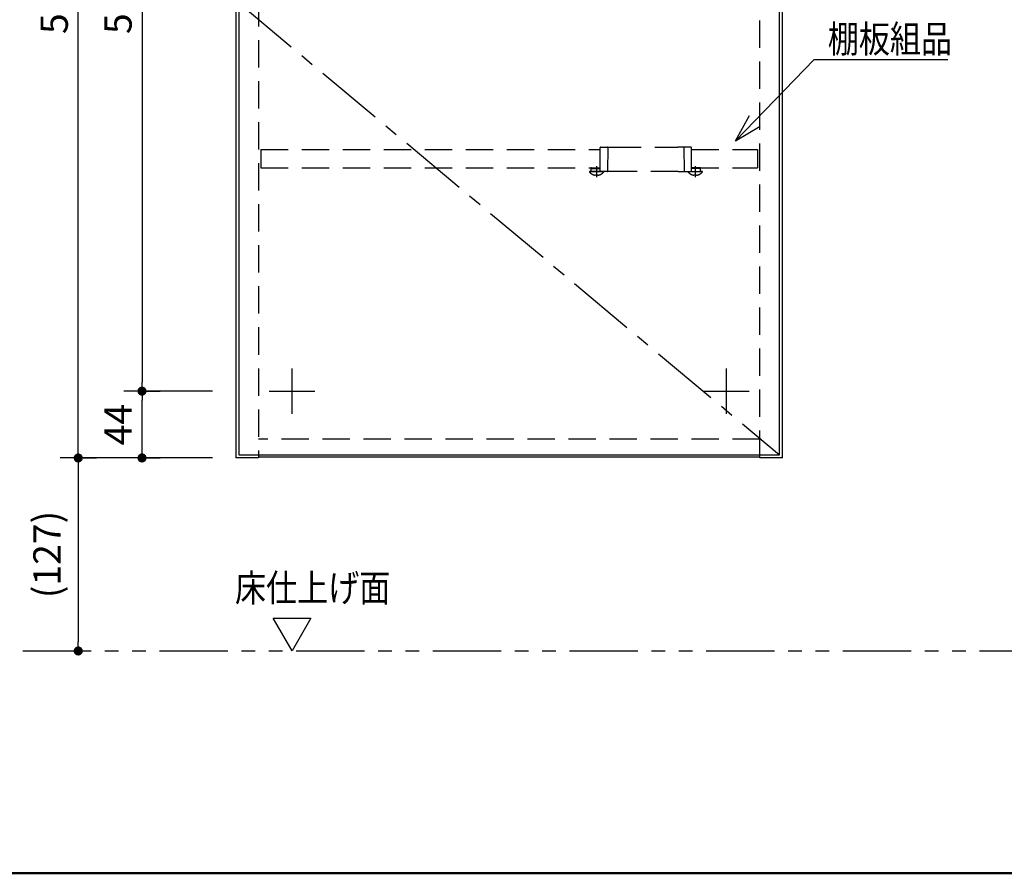
# Model space of a CAD drawing. Units: millimetres. Extents: x -395 to -1, y 7 to 287.
# Drawn here: x -333 to -225, y 10 to 104 of the extents above; entities that cross this region are included whole.
import ezdxf

# ---------------------------------------------------------------- set-up
doc = ezdxf.new("R2010")
doc.units = ezdxf.units.MM
for name, pattern in [('CENTER', [12, 7.5, -1.5, 1.5, -1.5]), ('DASHED', [4.5, 3, -1.5]), ('PHANTOM', [15, 7.5, -1.5, 1.5, -1.5, 1.5, -1.5])]:
    doc.linetypes.add(name, pattern=pattern)
doc.layers.add('AV', color=7, linetype='Continuous')
doc.styles.get("Standard").update_dxf_attribs({"font": 'ROMANS', "bigfont": 'BIGFONT'})
doc.dimstyles.new('ISO-25', dxfattribs={"dimtxt": 2.5, "dimasz": 2.5, "dimexe": 1.25, "dimexo": 0.625, "dimtad": 1, "dimtxsty": 'Standard', "dimcen": 2.5, "dimadec": 0, "dimazin": 0, "dimtfac": 1, "dimtmove": 0, "dimatfit": 3, "dimfxl": 1, "dimarcsym": 0})

# ---------------------------------------------------------------- blocks, each defined once
blk = doc.blocks.new('UGLD11_0000')
at = {"color": 0, "linetype": 'Continuous', "lineweight": 50}
blk.add_line((-395, 10), (-10, 10), dxfattribs=at)
blk = doc.blocks.new('UGLD11_0022')
at = {"color": 7, "linetype": 'Continuous'}
blk.add_lwpolyline([(0, 0), (-2.08, 3.61), (2.08, 3.61), (0, 0)], dxfattribs=at)
blk = doc.blocks.new('UGLD11_0008')
at = {"color": 20, "linetype": 'Continuous'}
for p, q in [((-309.34, 155.39), (-309.34, 55.56)), ((-309, 155.06), (-309, 55.89)), ((-249.67, 55.89), (-249.67, 155.06)), ((-249.34, 55.56), (-249.34, 155.39)), ((-306.84, 55.56), (-309.34, 55.56)), ((-309, 55.89), (-249.67, 55.89)), ((-306.84, 55.89), (-306.84, 55.56)), ((-251.84, 55.64), (-306.84, 55.64)), ((-251.84, 55.56), (-251.84, 55.89)), ((-249.34, 55.56), (-251.84, 55.56))]:
    blk.add_line(p, q, dxfattribs=at)
at = {"color": 20, "linetype": 'DASHED'}
for p, q in [((-306.84, 155.39), (-306.84, 55.56)), ((-251.84, 55.56), (-251.84, 155.39)), ((-251.84, 57.64), (-306.84, 57.64))]:
    blk.add_line(p, q, dxfattribs=at)
at = {"color": 20, "linetype": 'CENTER'}
for p, q in [((-303.17, 60.39), (-303.17, 65.39)), ((-255.5, 60.39), (-255.5, 65.39)), ((-305.67, 62.89), (-300.67, 62.89)), ((-258, 62.89), (-253, 62.89))]:
    blk.add_line(p, q, dxfattribs=at)
blk = doc.blocks.new('UGLD11_0019')
at = {"color": 112, "linetype": 'DASHED'}
for p, q in [((-306.59, 89.4), (-306.59, 87.4)), ((-306.59, 89.4), (-269.34, 89.4)), ((-269.34, 87.03), (-269.34, 89.6)), ((-269.29, 89.65), (-268.55, 89.65)), ((-268.55, 89.65), (-267.84, 89.65)), ((-268.5, 89.59), (-268.55, 87.03)), ((-267.84, 89.65), (-260.84, 89.65)), ((-260.12, 89.65), (-260.84, 89.65)), ((-260.17, 89.59), (-260.12, 87.03)), ((-259.39, 89.65), (-260.12, 89.65)), ((-259.34, 87.03), (-259.34, 89.6)), ((-259.34, 89.4), (-252.09, 89.4)), ((-252.09, 89.4), (-252.09, 87.4)), ((-306.59, 87.4), (-269.34, 87.4)), ((-270.54, 86.98), (-270.54, 86.93)), ((-270.29, 86.98), (-270.54, 86.98)), ((-268.97, 86.93), (-270.54, 86.93)), ((-270.34, 87.28), (-270.34, 87.34)), ((-270.34, 87.25), (-270.34, 87.28)), ((-270.34, 87.03), (-270.34, 87.25)), ((-270.29, 87.39), (-269.34, 87.39)), ((-270.29, 87.3), (-269.39, 87.31)), ((-269.39, 86.98), (-270.29, 86.98)), ((-270.11, 86.63), (-270.11, 86.63)), ((-270.1, 87.4), (-270.1, 87.39)), ((-269.81, 86.57), (-269.81, 86.63)), ((-269.69, 86.63), (-269.69, 86.57)), ((-269.41, 87.39), (-269.41, 87.4)), ((-269.39, 87.31), (-269.34, 87.31)), ((-269.29, 86.98), (-269.39, 86.98)), ((-269.39, 86.63), (-269.39, 86.63)), ((-268.6, 86.98), (-269.29, 86.98)), ((-268.97, 86.93), (-268.97, 86.98)), ((-267.88, 86.98), (-268.6, 86.98)), ((-260.79, 86.98), (-267.88, 86.98)), ((-260.79, 86.98), (-260.07, 86.98)), ((-260.07, 86.98), (-259.39, 86.98)), ((-259.7, 86.98), (-259.7, 86.93)), ((-258.14, 86.93), (-259.7, 86.93)), ((-259.39, 86.98), (-259.29, 86.98)), ((-259.34, 87.4), (-252.09, 87.4)), ((-258.39, 87.39), (-259.34, 87.39)), ((-259.29, 87.31), (-259.34, 87.31)), ((-258.39, 87.3), (-259.29, 87.31)), ((-259.29, 86.98), (-258.39, 86.98)), ((-259.28, 86.63), (-259.28, 86.63)), ((-259.27, 87.4), (-259.27, 87.39)), ((-258.98, 86.57), (-258.98, 86.63)), ((-258.86, 86.63), (-258.86, 86.57)), ((-258.57, 87.39), (-258.57, 87.4)), ((-258.56, 86.63), (-258.56, 86.63)), ((-258.39, 87.39), (-258.39, 87.38)), ((-258.14, 86.98), (-258.39, 86.98)), ((-258.34, 87.28), (-258.34, 87.34)), ((-258.34, 87.25), (-258.34, 87.28)), ((-258.34, 87.03), (-258.34, 87.25)), ((-258.14, 86.93), (-258.14, 86.98))]:
    blk.add_line(p, q, dxfattribs=at)
at = {"color": 160, "linetype": 'CENTER'}
for p, q in [((-269.75, 87.56), (-269.75, 86.35)), ((-258.92, 87.56), (-258.92, 86.35))]:
    blk.add_line(p, q, dxfattribs=at)
at = {"color": 112, "linetype": 'DASHED'}
for points in [[(-270.29, 87.38), (-270.29, 87.38), (-270.29, 87.38), (-270.29, 87.38), (-270.29, 87.38), (-270.29, 87.38), (-270.29, 87.38), (-270.29, 87.38), (-270.29, 87.38), (-270.29, 87.38), (-270.29, 87.38), (-270.29, 87.38), (-270.29, 87.38), (-270.29, 87.38), (-270.29, 87.38), (-270.29, 87.38), (-270.29, 87.38), (-270.29, 87.38), (-270.29, 87.38), (-270.29, 87.38), (-270.29, 87.38), (-270.29, 87.38), (-270.29, 87.38), (-270.29, 87.38), (-270.29, 87.38), (-270.29, 87.38), (-270.29, 87.38), (-270.29, 87.38), (-270.29, 87.38), (-270.29, 87.38), (-270.29, 87.38), (-270.29, 87.38), (-270.29, 87.38), (-270.29, 87.38), (-270.29, 87.38), (-270.29, 87.38), (-270.29, 87.38), (-270.29, 87.38), (-270.29, 87.38), (-270.29, 87.38), (-270.29, 87.38), (-270.29, 87.38), (-270.29, 87.38), (-270.29, 87.38), (-270.29, 87.38), (-270.29, 87.38), (-270.29, 87.39), (-270.29, 87.39), (-270.29, 87.39), (-270.29, 87.39), (-270.29, 87.39)], [(-269.84, 86.57), (-269.84, 86.57), (-269.84, 86.57), (-269.84, 86.57), (-269.84, 86.57), (-269.85, 86.57), (-269.85, 86.57), (-269.85, 86.57), (-269.85, 86.57), (-269.85, 86.57), (-269.85, 86.57), (-269.85, 86.57), (-269.85, 86.57), (-269.85, 86.57), (-269.86, 86.57), (-269.86, 86.57), (-269.86, 86.57), (-269.86, 86.57), (-269.86, 86.57), (-269.86, 86.57), (-269.86, 86.57), (-269.86, 86.57), (-269.86, 86.57), (-269.87, 86.57), (-269.87, 86.57), (-269.87, 86.57), (-269.87, 86.57), (-269.87, 86.57), (-269.87, 86.57), (-269.87, 86.57), (-269.87, 86.57), (-269.88, 86.57), (-269.88, 86.57), (-269.88, 86.57), (-269.88, 86.57), (-269.88, 86.57), (-269.88, 86.57), (-269.88, 86.57), (-269.88, 86.57), (-269.88, 86.57), (-269.89, 86.57), (-269.89, 86.57), (-269.89, 86.57), (-269.89, 86.57), (-269.89, 86.57), (-269.89, 86.57), (-269.89, 86.57), (-269.89, 86.57), (-269.89, 86.57), (-269.9, 86.57), (-269.9, 86.57)], [(-269.81, 86.57), (-269.81, 86.57), (-269.81, 86.57), (-269.81, 86.57), (-269.82, 86.57), (-269.82, 86.57), (-269.82, 86.57), (-269.82, 86.57), (-269.82, 86.57), (-269.82, 86.57), (-269.82, 86.57), (-269.82, 86.57), (-269.82, 86.57), (-269.82, 86.57), (-269.82, 86.57), (-269.82, 86.57), (-269.82, 86.57), (-269.82, 86.57), (-269.82, 86.57), (-269.82, 86.57), (-269.82, 86.57), (-269.82, 86.57), (-269.82, 86.57), (-269.83, 86.57), (-269.83, 86.57), (-269.83, 86.57), (-269.83, 86.57), (-269.83, 86.57), (-269.83, 86.57), (-269.83, 86.57), (-269.83, 86.57), (-269.83, 86.57), (-269.83, 86.57), (-269.83, 86.57), (-269.83, 86.57), (-269.83, 86.57), (-269.83, 86.57), (-269.83, 86.57), (-269.83, 86.57), (-269.83, 86.57), (-269.83, 86.57), (-269.84, 86.57), (-269.84, 86.57), (-269.84, 86.57), (-269.84, 86.57), (-269.84, 86.57), (-269.84, 86.57), (-269.84, 86.57), (-269.84, 86.57), (-269.84, 86.57), (-269.84, 86.57)], [(-269.67, 86.57), (-269.67, 86.57), (-269.67, 86.57), (-269.67, 86.57), (-269.67, 86.57), (-269.67, 86.57), (-269.67, 86.57), (-269.67, 86.57), (-269.67, 86.57), (-269.67, 86.57), (-269.67, 86.57), (-269.67, 86.57), (-269.67, 86.57), (-269.67, 86.57), (-269.67, 86.57), (-269.67, 86.57), (-269.68, 86.57), (-269.68, 86.57), (-269.68, 86.57), (-269.68, 86.57), (-269.68, 86.57), (-269.68, 86.57), (-269.68, 86.57), (-269.68, 86.57), (-269.68, 86.57), (-269.68, 86.57), (-269.68, 86.57), (-269.68, 86.57), (-269.68, 86.57), (-269.68, 86.57), (-269.68, 86.57), (-269.68, 86.57), (-269.68, 86.57), (-269.68, 86.57), (-269.68, 86.57), (-269.69, 86.57), (-269.69, 86.57), (-269.69, 86.57), (-269.69, 86.57), (-269.69, 86.57), (-269.69, 86.57), (-269.69, 86.57), (-269.69, 86.57), (-269.69, 86.57), (-269.69, 86.57), (-269.69, 86.57), (-269.69, 86.57), (-269.69, 86.57), (-269.69, 86.57), (-269.69, 86.57), (-269.69, 86.57)], [(-269.61, 86.57), (-269.61, 86.57), (-269.61, 86.57), (-269.61, 86.57), (-269.61, 86.57), (-269.62, 86.57), (-269.62, 86.57), (-269.62, 86.57), (-269.62, 86.57), (-269.62, 86.57), (-269.62, 86.57), (-269.62, 86.57), (-269.62, 86.57), (-269.62, 86.57), (-269.63, 86.57), (-269.63, 86.57), (-269.63, 86.57), (-269.63, 86.57), (-269.63, 86.57), (-269.63, 86.57), (-269.63, 86.57), (-269.63, 86.57), (-269.63, 86.57), (-269.64, 86.57), (-269.64, 86.57), (-269.64, 86.57), (-269.64, 86.57), (-269.64, 86.57), (-269.64, 86.57), (-269.64, 86.57), (-269.64, 86.57), (-269.64, 86.57), (-269.65, 86.57), (-269.65, 86.57), (-269.65, 86.57), (-269.65, 86.57), (-269.65, 86.57), (-269.65, 86.57), (-269.65, 86.57), (-269.65, 86.57), (-269.66, 86.57), (-269.66, 86.57), (-269.66, 86.57), (-269.66, 86.57), (-269.66, 86.57), (-269.66, 86.57), (-269.66, 86.57), (-269.66, 86.57), (-269.66, 86.57), (-269.67, 86.57), (-269.67, 86.57)], [(-259.01, 86.57), (-259.01, 86.57), (-259.01, 86.57), (-259.01, 86.57), (-259.01, 86.57), (-259.01, 86.57), (-259.01, 86.57), (-259.01, 86.57), (-259.02, 86.57), (-259.02, 86.57), (-259.02, 86.57), (-259.02, 86.57), (-259.02, 86.57), (-259.02, 86.57), (-259.02, 86.57), (-259.02, 86.57), (-259.02, 86.57), (-259.03, 86.57), (-259.03, 86.57), (-259.03, 86.57), (-259.03, 86.57), (-259.03, 86.57), (-259.03, 86.57), (-259.03, 86.57), (-259.03, 86.57), (-259.04, 86.57), (-259.04, 86.57), (-259.04, 86.57), (-259.04, 86.57), (-259.04, 86.57), (-259.04, 86.57), (-259.04, 86.57), (-259.04, 86.57), (-259.04, 86.57), (-259.05, 86.57), (-259.05, 86.57), (-259.05, 86.57), (-259.05, 86.57), (-259.05, 86.57), (-259.05, 86.57), (-259.05, 86.57), (-259.05, 86.57), (-259.05, 86.57), (-259.06, 86.57), (-259.06, 86.57), (-259.06, 86.57), (-259.06, 86.57), (-259.06, 86.57), (-259.06, 86.57), (-259.06, 86.57), (-259.06, 86.57)], [(-258.98, 86.57), (-258.98, 86.57), (-258.98, 86.57), (-258.98, 86.57), (-258.98, 86.57), (-258.98, 86.57), (-258.98, 86.57), (-258.98, 86.57), (-258.98, 86.57), (-258.98, 86.57), (-258.99, 86.57), (-258.99, 86.57), (-258.99, 86.57), (-258.99, 86.57), (-258.99, 86.57), (-258.99, 86.57), (-258.99, 86.57), (-258.99, 86.57), (-258.99, 86.57), (-258.99, 86.57), (-258.99, 86.57), (-258.99, 86.57), (-258.99, 86.57), (-258.99, 86.57), (-258.99, 86.57), (-258.99, 86.57), (-258.99, 86.57), (-258.99, 86.57), (-258.99, 86.57), (-259, 86.57), (-259, 86.57), (-259, 86.57), (-259, 86.57), (-259, 86.57), (-259, 86.57), (-259, 86.57), (-259, 86.57), (-259, 86.57), (-259, 86.57), (-259, 86.57), (-259, 86.57), (-259, 86.57), (-259, 86.57), (-259, 86.57), (-259, 86.57), (-259, 86.57), (-259, 86.57), (-259, 86.57), (-259.01, 86.57), (-259.01, 86.57), (-259.01, 86.57)], [(-258.83, 86.57), (-258.83, 86.57), (-258.83, 86.57), (-258.83, 86.57), (-258.84, 86.57), (-258.84, 86.57), (-258.84, 86.57), (-258.84, 86.57), (-258.84, 86.57), (-258.84, 86.57), (-258.84, 86.57), (-258.84, 86.57), (-258.84, 86.57), (-258.84, 86.57), (-258.84, 86.57), (-258.84, 86.57), (-258.84, 86.57), (-258.84, 86.57), (-258.84, 86.57), (-258.84, 86.57), (-258.84, 86.57), (-258.84, 86.57), (-258.84, 86.57), (-258.85, 86.57), (-258.85, 86.57), (-258.85, 86.57), (-258.85, 86.57), (-258.85, 86.57), (-258.85, 86.57), (-258.85, 86.57), (-258.85, 86.57), (-258.85, 86.57), (-258.85, 86.57), (-258.85, 86.57), (-258.85, 86.57), (-258.85, 86.57), (-258.85, 86.57), (-258.85, 86.57), (-258.85, 86.57), (-258.85, 86.57), (-258.85, 86.57), (-258.86, 86.57), (-258.86, 86.57), (-258.86, 86.57), (-258.86, 86.57), (-258.86, 86.57), (-258.86, 86.57), (-258.86, 86.57), (-258.86, 86.57), (-258.86, 86.57), (-258.86, 86.57)], [(-258.78, 86.57), (-258.78, 86.57), (-258.78, 86.57), (-258.78, 86.57), (-258.78, 86.57), (-258.78, 86.57), (-258.78, 86.57), (-258.78, 86.57), (-258.79, 86.57), (-258.79, 86.57), (-258.79, 86.57), (-258.79, 86.57), (-258.79, 86.57), (-258.79, 86.57), (-258.79, 86.57), (-258.79, 86.57), (-258.79, 86.57), (-258.8, 86.57), (-258.8, 86.57), (-258.8, 86.57), (-258.8, 86.57), (-258.8, 86.57), (-258.8, 86.57), (-258.8, 86.57), (-258.8, 86.57), (-258.8, 86.57), (-258.81, 86.57), (-258.81, 86.57), (-258.81, 86.57), (-258.81, 86.57), (-258.81, 86.57), (-258.81, 86.57), (-258.81, 86.57), (-258.81, 86.57), (-258.81, 86.57), (-258.82, 86.57), (-258.82, 86.57), (-258.82, 86.57), (-258.82, 86.57), (-258.82, 86.57), (-258.82, 86.57), (-258.82, 86.57), (-258.82, 86.57), (-258.83, 86.57), (-258.83, 86.57), (-258.83, 86.57), (-258.83, 86.57), (-258.83, 86.57), (-258.83, 86.57), (-258.83, 86.57), (-258.83, 86.57)]]:
    blk.add_lwpolyline(points, dxfattribs=at)
for centre, radius, start, end in [((-269.29, 89.6), 0.05, 90, 180), ((-268.55, 89.6), 0.05, 359, 90), ((-260.12, 89.6), 0.05, 90, 181), ((-259.39, 89.6), 0.05, 0, 90), ((-269.75, 87.58), 1.02, 219.6019, 249.3622), ((-270.29, 87.34), 0.05, 90.5, 180), ((-270.29, 87.25), 0.05, 90.5, 180), ((-270.29, 87.03), 0.05, 180, 270), ((-269.75, 87.58), 1.01, 249.3245, 261.8596), ((-269.75, 87.58), 0.951, 266.3843, 273.6157), ((-269.75, 87.58), 1.01, 278.1404, 290.6755), ((-269.75, 87.58), 1.02, 290.6378, 320.3981), ((-269.29, 87.03), 0.05, 180, 270), ((-268.6, 87.03), 0.05, 270, 359), ((-260.07, 87.03), 0.05, 181, 270), ((-258.92, 87.58), 1.02, 219.6019, 249.3622), ((-259.39, 87.03), 0.05, 270, 0), ((-258.92, 87.58), 1.01, 249.3245, 261.8596), ((-258.92, 87.58), 0.951, 266.3843, 273.6157), ((-258.92, 87.58), 1.01, 278.1404, 290.6755), ((-258.92, 87.58), 1.02, 290.6378, 320.3981), ((-258.39, 87.34), 0.05, 0, 89.5), ((-258.39, 87.25), 0.05, 0, 89.5), ((-258.39, 87.03), 0.05, 270, 0)]:
    blk.add_arc(centre, radius, start, end, dxfattribs=at)
blk = doc.blocks.new('UGLD11_0024')
at = {"color": 7, "linetype": 'Continuous'}
for p, q in [((0, 0), (8.62, 8.94)), ((8.62, 8.94), (23.29, 8.94)), ((0, 0), (1.53, 2.77)), ((0, 0), (2.71, 1.63))]:
    blk.add_line(p, q, dxfattribs=at)
at = {"color": 7, "insert": (10.11, 9.69), "char_height": 3, "attachment_point": 7}
blk.add_mtext('{\\W0.833333;棚板組品}', dxfattribs=at)
blk = doc.blocks.new('_Dot')
at = {"color": 0, "linetype": 'ByBlock', "lineweight": -2}
blk.add_line((-0.5, 0), (-1, 0), dxfattribs=at)
at = {"color": 0, "linetype": 'ByBlock', "const_width": 0.5}
blk.add_lwpolyline([(-0.25, 0, 1), (0.25, 0, 1)], format="xyb", close=True, dxfattribs=at)
blk = doc.blocks.new('*D50')
at = {"color": 0, "lineweight": -2}
for p, q in [((-311.88, 55.56), (-328.63, 55.56)), ((-326.63, 54.56), (-326.63, 35.39))]:
    blk.add_line(p, q, dxfattribs=at)
at = {"layer": 'Defpoints', "color": 0}
for p in [(-309.34, 55.56), (-326.63, 34.39), (-309.34, 34.39)]:
    blk.add_point(p, dxfattribs=at)
at = {"color": 0, "lineweight": -2}
for p, rotation in [((-326.63, 55.56), 90), ((-326.63, 34.39), 270)]:
    blk.add_blockref('_Dot', p, dxfattribs=dict(at, rotation=rotation))
at = {"color": 0, "insert": (-329.67, 44.97), "char_height": 3, "attachment_point": 5, "rotation": 90}
blk.add_mtext('(127)', dxfattribs=at)
blk = doc.blocks.new('*D60')
at = {"color": 0, "lineweight": -2}
for p, q in [((-311.88, 62.89), (-321.63, 62.89)), ((-319.63, 56.56), (-319.63, 61.89)), ((-319.09, 55.56), (-317.63, 55.56))]:
    blk.add_line(p, q, dxfattribs=at)
at = {"layer": 'Defpoints', "color": 0}
for p in [(-319.63, 62.89), (-309.34, 62.89), (-321.63, 55.56)]:
    blk.add_point(p, dxfattribs=at)
at = {"color": 0, "lineweight": -2}
for p, rotation in [((-319.63, 62.89), 90), ((-319.63, 55.56), 270)]:
    blk.add_blockref('_Dot', p, dxfattribs=dict(at, rotation=rotation))
at = {"color": 0, "insert": (-321.88, 59.22), "char_height": 3, "attachment_point": 5, "rotation": 90}
blk.add_mtext('44', dxfattribs=at)
blk = doc.blocks.new('*D61')
at = {"color": 0, "lineweight": -2}
for p, q in [((-311.88, 148.06), (-321.63, 148.06)), ((-319.63, 147.06), (-319.63, 63.89)), ((-319.09, 62.89), (-317.63, 62.89))]:
    blk.add_line(p, q, dxfattribs=at)
at = {"layer": 'Defpoints', "color": 0}
for p in [(-309.34, 148.06), (-321.63, 62.89), (-319.63, 62.89)]:
    blk.add_point(p, dxfattribs=at)
at = {"color": 0, "lineweight": -2}
for p, rotation in [((-319.63, 148.06), 90.00000000000004), ((-319.63, 62.89), 270.0000000000001)]:
    blk.add_blockref('_Dot', p, dxfattribs=dict(at, rotation=rotation))
at = {"color": 0, "insert": (-321.88, 105.47), "char_height": 3, "attachment_point": 5, "rotation": 90}
blk.add_mtext('511', dxfattribs=at)
blk = doc.blocks.new('*D62')
at = {"color": 0, "lineweight": -2}
for p, q in [((-311.88, 155.39), (-328.63, 155.39)), ((-326.63, 56.56), (-326.63, 154.39)), ((-326.09, 55.56), (-324.63, 55.56))]:
    blk.add_line(p, q, dxfattribs=at)
at = {"layer": 'Defpoints', "color": 0}
for p in [(-326.63, 155.39), (-309.34, 155.39), (-328.63, 55.56)]:
    blk.add_point(p, dxfattribs=at)
at = {"color": 0, "lineweight": -2}
for p, rotation in [((-326.63, 155.39), 90), ((-326.63, 55.56), 270)]:
    blk.add_blockref('_Dot', p, dxfattribs=dict(at, rotation=rotation))
at = {"color": 0, "insert": (-328.88, 105.47), "char_height": 3, "attachment_point": 5, "rotation": 90}
blk.add_mtext('599', dxfattribs=at)

msp = doc.modelspace()

# ---------------------------------------------------------------- linework, layer by layer
at = {"color": 7, "linetype": 'CENTER'}
msp.add_line((-309, 105.47), (-249.67, 55.89), dxfattribs=at)
at = {"color": 7, "linetype": 'PHANTOM'}
msp.add_line((-377.71, 34.39), (-179.02, 34.39), dxfattribs=at)
at = {"color": 7}
msp.add_point((-326.63, 55.56), dxfattribs=at)

# ---------------------------------------------------------------- block references
for name, p in [('UGLD11_0008', (0, 0)), ('UGLD11_0024', (-254.49, 90.34)), ('UGLD11_0019', (0, 0)), ('UGLD11_0022', (-303.17, 34.39))]:
    msp.add_blockref(name, p, dxfattribs=at)
at = {"layer": 'AV', "color": 7}
msp.add_blockref('UGLD11_0000', (0, 0), dxfattribs=at)

# ---------------------------------------------------------------- texts
at = {"color": 7, "insert": (-309.43, 39.81), "char_height": 3, "attachment_point": 7}
msp.add_mtext('{\\W0.833333;床仕上げ面}', dxfattribs=at)

# ---------------------------------------------------------------- dimensions: what is measured, and where the dimension line sits
at = {"color": 7}
for base, p1, p2, angle, text, override, picture, middle in [((-326.63, 155.39), (-328.63, 55.56), (-309.34, 155.39), 270, '599', {"dimtxt": 3, "dimasz": 1, "dimexe": 2, "dimexo": 2.54, "dimgap": 0.75, "dimtad": 1, "dimtih": 0, "dimtoh": 0, "dimdec": 0, "dimdsep": 46, "dimblk1": 'Dot', "dimblk2": 'Dot', "dimsah": 1, "dimse1": 0, "dimse2": 0, "dimtmove": 0}, '*D62', (-326.63, 105.47)), ((-319.63, 62.89), (-309.34, 148.06), (-321.63, 62.89), 90, '511', {"dimtxt": 3, "dimasz": 1, "dimexe": 2, "dimexo": 2.54, "dimgap": 0.75, "dimtad": 1, "dimtih": 0, "dimtoh": 0, "dimdec": 0, "dimdsep": 46, "dimblk1": 'Dot', "dimblk2": 'Dot', "dimsah": 1, "dimse1": 0, "dimse2": 0, "dimtmove": 0}, '*D61', (-319.63, 105.47)), ((-319.63, 62.89), (-321.63, 55.56), (-309.34, 62.89), 270, '44', {"dimtxt": 3, "dimasz": 1, "dimexe": 2, "dimexo": 2.54, "dimgap": 0.75, "dimtad": 1, "dimtih": 0, "dimtoh": 0, "dimdec": 0, "dimdsep": 46, "dimblk1": 'Dot', "dimblk2": 'Dot', "dimsah": 1, "dimse1": 0, "dimse2": 0, "dimtmove": 0}, '*D60', (-319.63, 59.22)), ((-326.63, 34.39), (-309.34, 55.56), (-309.34, 34.39), 90, '(127)', {"dimtxt": 3, "dimasz": 1, "dimexe": 2, "dimexo": 2.54, "dimgap": 0.75, "dimtad": 1, "dimtih": 0, "dimtoh": 0, "dimdec": 0, "dimdsep": 46, "dimblk1": 'Dot', "dimblk2": 'Dot', "dimsah": 1, "dimse1": 0, "dimse2": 1, "dimtmove": 0}, '*D50', (-326.63, 44.97))]:
    dim = msp.add_linear_dim(base=base, p1=p1, p2=p2, angle=angle, text=text, dimstyle='ISO-25', override=override, dxfattribs=at)
    dim.commit()
    dim.dimension.update_dxf_attribs({"geometry": picture, "text_midpoint": middle, "dimtype": 160})

doc.saveas('drawing.dxf')
